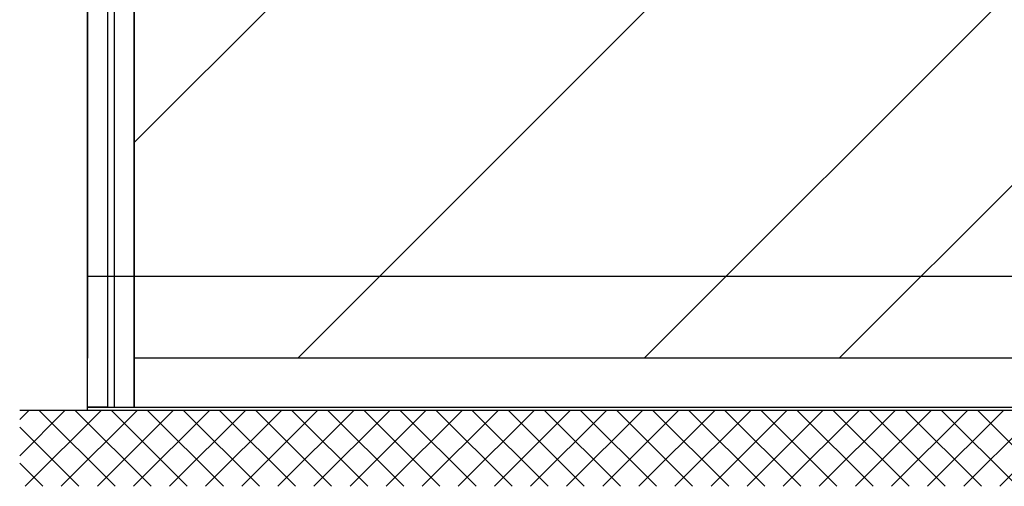
# Model space of a CAD drawing. Units: millimetres. Extents: x 117 to 8492, y -26 to 8421.
# Drawn here: x 275 to 1745, y 1307 to 2004 of the extents above; entities that cross this region are included whole.
import ezdxf

# ---------------------------------------------------------------- set-up
doc = ezdxf.new("R2010")
doc.units = ezdxf.units.MM
for name, color, linetype in [('dimension-Bemassung', 5, 'Continuous'), ('hatching-Schraffur', 5, 'Continuous'), ('outline-Körperkante', 7, 'Continuous')]:
    doc.layers.add(name, color=color, linetype=linetype)

# ---------------------------------------------------------------- blocks, each defined once
blk = doc.blocks.new('Aufriss_ER_MF')
at = {"layer": 'hatching-Schraffur'}
h = blk.add_hatch(dxfattribs=at)
h.set_pattern_fill('ANSI37', color=256, scale=12, style=0)
h.paths.add_polyline_path([(6759.661, 3276.4201), (6658.6056, 3276.4201), (6658.6056, 663.8817), (6358.4556, 663.8817), (6358.4556, 659.1127), (6357.9056, 659.1127), (6356.3556, 656.3817), (6354.2556, 660.0817), (6354.2556, 663.8817), (3522.5501, 663.8817), (3522.5501, 550.5924), (6759.661, 550.5924)])
h = blk.add_hatch(dxfattribs=at)
h.set_pattern_fill('AR-RROOF', color=256, scale=45, angle=45, style=0)
h.paths.add_polyline_path([(5075.1056, 741.8817), (6612.6056, 741.8817), (6612.6056, 2723.8817), (5075.1056, 2723.8817)])
h.paths.add_polyline_path([(5041.1056, 2723.8817), (3693.6056, 2723.8817), (3693.6056, 741.8817), (5041.1056, 741.8817)])
h.paths.add_polyline_path([(4470.5252, 1740.5331), (4407.7957, 1678.6043), (4407.7957, 1716.619), (4297.4138, 1716.619), (4297.4138, 1768.042), (4407.7957, 1768.042), (4407.7957, 1802.4618)], flags=16)
at = {"layer": 'dimension-Bemassung'}
blk.add_line((5041.1056, 863.8817), (3623.6056, 863.8817), dxfattribs=at)
at = {"layer": 'outline-Körperkante'}
for p, q in [((3623.6056, 2722.8817), (3623.6056, 741.8817)), ((3693.6056, 2722.8817), (3693.6056, 741.8817)), ((3693.6056, 741.8817), (3693.6056, 2722.8817)), ((3693.6056, 741.8817), (3693.6056, 668.8817)), ((5041.1056, 741.8817), (3693.6056, 741.8817)), ((6658.6056, 663.8817), (3522.5501, 663.8817)), ((3623.6056, 663.8817), (3623.6056, 668.8817)), ((3623.6056, 668.8817), (5041.1056, 668.8817))]:
    blk.add_line(p, q, dxfattribs=at)
for points in [[(3653.6056, 668.8817), (3623.6056, 668.8817), (3623.6056, 2758.8817), (3653.6056, 2758.8817)], [(3663.6056, 668.8817), (3693.6056, 668.8817), (3693.6056, 2758.8817), (3663.6056, 2758.8817)]]:
    blk.add_lwpolyline(points, close=True, dxfattribs=at)

msp = doc.modelspace()

# ---------------------------------------------------------------- block references
at = {"layer": 'outline-Körperkante'}
msp.add_blockref('Aufriss_ER_MF', (-3247.5423, 756.3264), dxfattribs=at)

doc.saveas('drawing.dxf')
